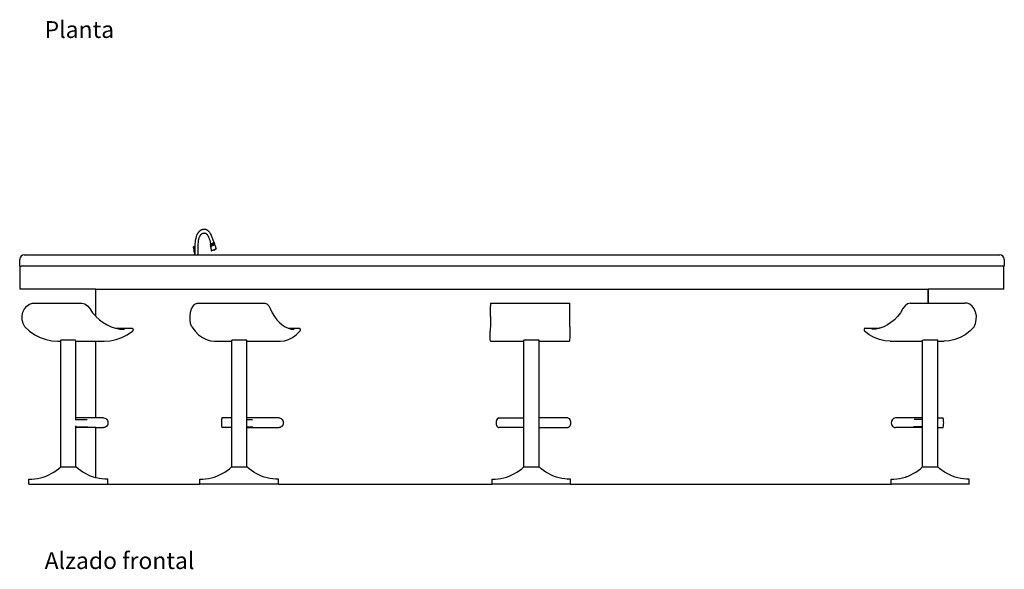
# Model space of a CAD drawing. Units: metres. Extents: x 7.03 to 15.63, y 9.65 to 14.97.
# Drawn here: x 7.07 to 11.36, y 9.65 to 12.05 of the extents above; entities that cross this region are included whole.
import ezdxf

# ---------------------------------------------------------------- set-up
doc = ezdxf.new("R2010")
doc.units = ezdxf.units.M
doc.layers.add('Edges', color=7, linetype='Continuous')
doc.styles.get("Standard").update_dxf_attribs({"font": 'verdana.ttf'})

# ---------------------------------------------------------------- blocks, each defined once
blk = doc.blocks.new('Semi Circular Bar fr')
at = {"layer": 'Edges'}
for p, q in [((-0.3804, 0.5186), (-0.3763, 0.5066)), ((-0.4591, 0.4716), (-0.4578, 0.4729)), ((-0.4578, 0.4729), (-0.4577, 0.4729)), ((-0.4577, 0.473), (-0.4554, 0.4739)), ((-0.4577, 0.4729), (-0.4577, 0.473)), ((-0.4528, 0.4742), (-0.4528, 0.4742)), ((-0.4526, 0.4737), (-0.4528, 0.4742)), ((-0.4525, 0.473), (-0.4526, 0.4737)), ((-0.4525, 0.4723), (-0.4525, 0.473)), ((-0.4525, 0.472), (-0.4525, 0.4723)), ((-0.4519, 0.4527), (-0.4517, 0.4831)), ((-0.4517, 0.4831), (-0.4511, 0.4953)), ((-0.4391, 0.4527), (-0.439, 0.4826)), ((-0.439, 0.4826), (-0.4385, 0.4933)), ((-0.4385, 0.4933), (-0.4385, 0.4934)), ((-0.3882, 0.5005), (-0.3857, 0.4851)), ((-0.3858, 0.4851), (-0.3862, 0.484)), ((-0.3861, 0.4835), (-0.3862, 0.484)), ((-0.3861, 0.4835), (-0.3861, 0.4833)), ((-0.3861, 0.4829), (-0.3861, 0.4833)), ((-0.3861, 0.4829), (-0.3856, 0.4811)), ((-0.3858, 0.4851), (-0.3857, 0.4851)), ((-0.3856, 0.4811), (-0.3858, 0.4795)), ((-0.3857, 0.479), (-0.3858, 0.4795)), ((-0.3857, 0.4851), (-0.3856, 0.4848)), ((-0.3857, 0.479), (-0.3854, 0.4771)), ((-0.3856, 0.4848), (-0.3837, 0.4852)), ((-0.3856, 0.4811), (-0.3855, 0.4808)), ((-0.3848, 0.4757), (-0.3854, 0.4771)), ((-0.3848, 0.4757), (-0.3845, 0.4715)), ((-0.3837, 0.4852), (-0.3803, 0.4863)), ((-0.3803, 0.4863), (-0.3765, 0.4878)), ((-0.3765, 0.4878), (-0.3732, 0.4894)), ((-0.3763, 0.5066), (-0.3713, 0.4909)), ((-0.3732, 0.4894), (-0.3713, 0.4905)), ((-0.3713, 0.4909), (-0.3712, 0.4909)), ((-0.3713, 0.4905), (-0.3713, 0.4909)), ((-0.3712, 0.4909), (-0.3704, 0.4903)), ((-0.3704, 0.4903), (-0.3701, 0.4897)), ((-0.3701, 0.4897), (-0.3696, 0.4876)), ((-0.3696, 0.4876), (-0.3687, 0.4864)), ((-0.3687, 0.4864), (-0.3681, 0.4845)), ((-0.3681, 0.4845), (-0.3681, 0.484)), ((-0.3681, 0.484), (-0.368, 0.4829)), ((-0.368, 0.4829), (-0.3662, 0.4788)), ((-0.368, 0.4829), (-0.3679, 0.4825)), ((-0.3662, 0.4788), (-0.3644, 0.4739)), ((-0.3644, 0.4739), (-0.363, 0.47)), ((-1.1975, 0.4375), (3.056, 0.4375)), ((-0.4595, 0.4702), (-0.4594, 0.471)), ((-0.4594, 0.4688), (-0.4595, 0.4702)), ((-0.4594, 0.471), (-0.4591, 0.4716)), ((-0.4593, 0.4681), (-0.4594, 0.4688)), ((-0.4591, 0.4679), (-0.4593, 0.4681)), ((-0.4588, 0.4674), (-0.4591, 0.4679)), ((-0.4587, 0.4673), (-0.4588, 0.4674)), ((-0.4587, 0.4671), (-0.4587, 0.4673)), ((-0.4587, 0.4667), (-0.4587, 0.4671)), ((-0.4586, 0.4664), (-0.4587, 0.4667)), ((-0.4585, 0.4662), (-0.4586, 0.4664)), ((-0.4584, 0.4661), (-0.4585, 0.4662)), ((-0.4579, 0.4654), (-0.4584, 0.4661)), ((-0.4577, 0.4646), (-0.4579, 0.4654)), ((-0.4571, 0.4588), (-0.4577, 0.4646)), ((-0.4565, 0.4526), (-0.4571, 0.4588)), ((-0.4558, 0.4463), (-0.4565, 0.4526)), ((-0.4558, 0.4463), (-0.4556, 0.44)), ((-0.4555, 0.4375), (-0.4556, 0.44)), ((-0.4525, 0.4713), (-0.4525, 0.472)), ((-0.4525, 0.4711), (-0.4525, 0.4713)), ((-0.4525, 0.4709), (-0.4525, 0.4711)), ((-0.4525, 0.4707), (-0.4525, 0.4709)), ((-0.4525, 0.4705), (-0.4525, 0.4707)), ((-0.4525, 0.4702), (-0.4525, 0.4705)), ((-0.4525, 0.4699), (-0.4525, 0.4702)), ((-0.4525, 0.4697), (-0.4525, 0.4699)), ((-0.4525, 0.4687), (-0.4525, 0.4697)), ((-0.4525, 0.4678), (-0.4525, 0.4687)), ((-0.4518, 0.4579), (-0.4525, 0.4678)), ((-0.4519, 0.4375), (-0.4519, 0.4527)), ((-0.4391, 0.4375), (-0.4391, 0.4527)), ((-0.3844, 0.4709), (-0.3845, 0.4715)), ((-0.3844, 0.4709), (-0.3837, 0.4656)), ((-0.3837, 0.4656), (-0.3832, 0.4614)), ((-0.3832, 0.4614), (-0.3821, 0.4554)), ((-0.3821, 0.4554), (-0.3818, 0.455)), ((-0.3818, 0.455), (-0.379, 0.4556)), ((-0.379, 0.4556), (-0.3818, 0.455)), ((-0.379, 0.4556), (-0.3742, 0.4572)), ((-0.3742, 0.4572), (-0.379, 0.4556)), ((-0.3742, 0.4572), (-0.3687, 0.4594)), ((-0.3687, 0.4594), (-0.3742, 0.4572)), ((-0.3687, 0.4594), (-0.364, 0.4616)), ((-0.364, 0.4615), (-0.3687, 0.4594)), ((-0.364, 0.4616), (-0.3613, 0.4632)), ((-0.3613, 0.4632), (-0.364, 0.4616)), ((-0.363, 0.47), (-0.3613, 0.4643)), ((-0.3612, 0.4637), (-0.3613, 0.4643)), ((-0.3612, 0.4637), (-0.3613, 0.4632)), ((-1.2175, 0.3875), (-1.2175, 0.4175)), ((-1.2175, 0.3875), (-1.2115, 0.3875)), ((-1.2157, 0.2875), (-1.2157, 0.3875)), ((-0.4344, 0.3875), (-1.2115, 0.3875)), ((2.4114, 0.3875), (-0.4344, 0.3875)), ((2.1293, 0.3876), (2.0722, 0.3876)), ((2.1817, 0.3876), (2.1293, 0.3876)), ((2.2291, 0.3876), (2.1817, 0.3876)), ((2.2714, 0.3876), (2.2291, 0.3876)), ((2.3084, 0.3876), (2.2714, 0.3876)), ((2.31, 0.3875), (2.273, 0.3875)), ((2.34, 0.3876), (2.3084, 0.3876)), ((2.3416, 0.3875), (2.31, 0.3875)), ((2.366, 0.3876), (2.34, 0.3876)), ((3.07, 0.3875), (2.4114, 0.3875)), ((3.0743, 0.3875), (2.4143, 0.3875)), ((2.5665, 0.3876), (2.5328, 0.3876)), ((2.603, 0.3876), (2.5665, 0.3876)), ((2.6418, 0.3876), (2.603, 0.3876)), ((2.6821, 0.3876), (2.6418, 0.3876)), ((3.07, 0.3875), (3.0718, 0.3876)), ((3.07, 0.3875), (3.0743, 0.3875)), ((3.0718, 0.3876), (3.0743, 0.3876)), ((3.0743, 0.3876), (3.076, 0.3876)), ((3.0743, 0.2875), (3.0743, 0.3875)), ((3.076, 0.4175), (3.076, 0.3876)), ((-0.8857, 0.2875), (-1.2157, 0.2875)), ((-0.8857, 0.1694), (-0.8857, 0.2875)), ((-0.8857, 0.2875), (2.7443, 0.2875)), ((-0.8857, 0.1694), (-0.8857, 0.2875)), ((2.7443, 0.2272), (2.7443, 0.2875)), ((3.0743, 0.2875), (2.7443, 0.2875)), ((2.7443, 0.2875), (2.7443, 0.227)), ((-1.187, 0.2139), (-1.1753, 0.2225)), ((-1.1753, 0.2225), (-1.1622, 0.227)), ((-1.1622, 0.227), (-1.1486, 0.2272)), ((-1.1486, 0.2272), (-0.9468, 0.2272)), ((-0.9468, 0.2272), (-0.9337, 0.2231)), ((-0.9337, 0.2231), (-0.9218, 0.2148)), ((-0.9218, 0.2148), (-0.912, 0.2031)), ((-0.4614, 0.2139), (-0.4533, 0.2225)), ((-0.4533, 0.2225), (-0.4443, 0.227)), ((-0.4443, 0.227), (-0.4349, 0.2272)), ((-0.4349, 0.2272), (-0.1487, 0.2272)), ((-0.1487, 0.2272), (-0.1396, 0.2231)), ((-0.1396, 0.2231), (-0.1314, 0.2148)), ((-0.1314, 0.2148), (-0.1247, 0.2031)), ((0.8355, 0.1689), (0.8359, 0.2148)), ((0.836, 0.2231), (0.8359, 0.2148)), ((0.8362, 0.2272), (0.836, 0.2231)), ((0.8362, 0.2272), (1.1811, 0.2272)), ((1.1812, 0.227), (1.1811, 0.2272)), ((1.1814, 0.2225), (1.1812, 0.227)), ((1.1815, 0.2139), (1.1814, 0.2225)), ((2.643, 0.2148), (2.6342, 0.2031)), ((2.6536, 0.2231), (2.643, 0.2148)), ((2.6654, 0.2272), (2.6536, 0.2231)), ((2.6654, 0.2272), (2.7443, 0.2272)), ((2.7443, 0.2272), (2.902, 0.2272)), ((2.7443, 0.227), (2.7443, 0.2272)), ((2.9142, 0.227), (2.902, 0.2272)), ((2.926, 0.2225), (2.9142, 0.227)), ((2.9365, 0.2139), (2.926, 0.2225)), ((-1.2066, 0.171), (-1.2032, 0.1873)), ((-1.2032, 0.1873), (-1.1965, 0.2019)), ((-1.1965, 0.2019), (-1.187, 0.2139)), ((-0.912, 0.2031), (-0.8994, 0.1852)), ((-0.8994, 0.1852), (-0.8857, 0.1694)), ((-0.4748, 0.171), (-0.4725, 0.1873)), ((-0.4725, 0.1873), (-0.4679, 0.2019)), ((-0.4679, 0.2019), (-0.4614, 0.2139)), ((-0.1247, 0.2031), (-0.116, 0.1852)), ((-0.116, 0.1852), (-0.1064, 0.1689)), ((1.1816, 0.2019), (1.1815, 0.2139)), ((1.1817, 0.1873), (1.1816, 0.2019)), ((1.1817, 0.171), (1.1817, 0.1873)), ((2.6228, 0.1852), (2.6102, 0.1689)), ((2.6342, 0.2031), (2.6228, 0.1852)), ((2.945, 0.2019), (2.9365, 0.2139)), ((2.951, 0.1873), (2.945, 0.2019)), ((2.954, 0.171), (2.951, 0.1873)), ((-1.2064, 0.1542), (-1.2066, 0.171)), ((-1.2027, 0.138), (-1.2064, 0.1542)), ((-1.1958, 0.1236), (-1.2027, 0.138)), ((-0.8857, 0.1694), (-0.8853, 0.1689)), ((-0.8853, 0.1689), (-0.87, 0.1545)), ((-0.87, 0.1545), (-0.8536, 0.142)), ((-0.8536, 0.142), (-0.8362, 0.1317)), ((-0.8362, 0.1317), (-0.8181, 0.1235)), ((-0.4747, 0.1542), (-0.4748, 0.171)), ((-0.4721, 0.138), (-0.4747, 0.1542)), ((-0.4674, 0.1236), (-0.4721, 0.138)), ((-0.1064, 0.1689), (-0.0958, 0.1545)), ((-0.0958, 0.1545), (-0.0845, 0.142)), ((-0.0845, 0.142), (-0.0726, 0.1317)), ((-0.0726, 0.1317), (-0.0602, 0.1235)), ((0.835, 0.1317), (0.8348, 0.1235)), ((0.8352, 0.142), (0.835, 0.1317)), ((0.8354, 0.1545), (0.8352, 0.142)), ((0.8355, 0.1689), (0.8354, 0.1545)), ((1.1816, 0.138), (1.1817, 0.1542)), ((1.1816, 0.1236), (1.1816, 0.138)), ((1.1817, 0.1542), (1.1817, 0.171)), ((2.5662, 0.1317), (2.55, 0.1235)), ((2.5818, 0.142), (2.5662, 0.1317)), ((2.5965, 0.1545), (2.5818, 0.142)), ((2.6102, 0.1689), (2.5965, 0.1545)), ((2.9443, 0.1236), (2.9505, 0.138)), ((2.9505, 0.138), (2.9538, 0.1542)), ((2.9538, 0.1542), (2.954, 0.171)), ((-1.1958, 0.1236), (-1.1745, 0.1049)), ((-1.1745, 0.1049), (-1.1518, 0.0893)), ((-1.1518, 0.0893), (-1.1277, 0.0769)), ((-0.8181, 0.1235), (-0.7995, 0.1176)), ((-0.7995, 0.1176), (-0.797, 0.1171)), ((-0.797, 0.1171), (-0.7284, 0.1171)), ((-0.797, 0.1171), (-0.7804, 0.114)), ((-0.7804, 0.114), (-0.7612, 0.1129)), ((-0.7723, 0.0769), (-0.7482, 0.0893)), ((-0.7482, 0.0893), (-0.7254, 0.1049)), ((-0.7284, 0.1171), (-0.727, 0.117)), ((-0.727, 0.117), (-0.7257, 0.1163)), ((-0.7257, 0.1163), (-0.7246, 0.1153)), ((-0.7243, 0.106), (-0.7254, 0.1049)), ((-0.7246, 0.1153), (-0.7237, 0.114)), ((-0.7235, 0.1074), (-0.7243, 0.106)), ((-0.7237, 0.114), (-0.7231, 0.1124)), ((-0.723, 0.109), (-0.7235, 0.1074)), ((-0.7231, 0.1124), (-0.7229, 0.1107)), ((-0.7229, 0.1107), (-0.723, 0.109)), ((-0.4674, 0.1236), (-0.4528, 0.1049)), ((-0.4528, 0.1049), (-0.4371, 0.0893)), ((-0.4371, 0.0893), (-0.4205, 0.0769)), ((-0.0602, 0.1235), (-0.0473, 0.1176)), ((-0.0473, 0.1176), (-0.0456, 0.1171)), ((-0.0456, 0.1171), (0.0015, 0.1171)), ((-0.0456, 0.1171), (-0.0342, 0.114)), ((-0.0342, 0.114), (-0.021, 0.1129)), ((-0.0286, 0.0769), (-0.0121, 0.0893)), ((-0.0121, 0.0893), (0.0036, 0.1049)), ((0.0015, 0.1171), (0.0025, 0.117)), ((0.0025, 0.117), (0.0034, 0.1163)), ((0.0034, 0.1163), (0.0042, 0.1153)), ((0.0044, 0.106), (0.0036, 0.1049)), ((0.0042, 0.1153), (0.0048, 0.114)), ((0.0049, 0.1074), (0.0044, 0.106)), ((0.0048, 0.114), (0.0052, 0.1124)), ((0.0053, 0.109), (0.0049, 0.1074)), ((0.0052, 0.1124), (0.0054, 0.1107)), ((0.0054, 0.1107), (0.0053, 0.109)), ((0.8338, 0.1171), (0.8338, 0.117)), ((0.8338, 0.1171), (0.8346, 0.1171)), ((0.8338, 0.117), (0.8338, 0.1163)), ((0.8338, 0.1163), (0.8338, 0.1153)), ((0.8338, 0.1153), (0.8338, 0.114)), ((0.8338, 0.114), (0.8338, 0.1124)), ((0.8338, 0.1124), (0.8338, 0.1107)), ((0.8338, 0.1107), (0.8338, 0.109)), ((0.8338, 0.109), (0.8338, 0.1074)), ((0.8338, 0.1074), (0.8338, 0.106)), ((0.8338, 0.106), (0.8338, 0.1049)), ((0.834, 0.0893), (0.8338, 0.1049)), ((0.8343, 0.0769), (0.834, 0.0893)), ((0.8344, 0.114), (0.8342, 0.1129)), ((0.8346, 0.1171), (0.8344, 0.114)), ((0.8348, 0.1235), (0.8346, 0.1176)), ((0.8346, 0.1176), (0.8346, 0.1171)), ((1.1811, 0.0893), (1.1808, 0.0769)), ((1.1813, 0.1049), (1.1811, 0.0893)), ((1.1816, 0.1236), (1.1813, 0.1049)), ((2.4647, 0.1124), (2.4645, 0.1107)), ((2.4645, 0.1107), (2.4646, 0.109)), ((2.4646, 0.109), (2.465, 0.1074)), ((2.4652, 0.114), (2.4647, 0.1124)), ((2.465, 0.1074), (2.4658, 0.106)), ((2.466, 0.1153), (2.4652, 0.114)), ((2.4658, 0.106), (2.4667, 0.1049)), ((2.467, 0.1163), (2.466, 0.1153)), ((2.4872, 0.0893), (2.4667, 0.1049)), ((2.4682, 0.117), (2.467, 0.1163)), ((2.4694, 0.1171), (2.4682, 0.117)), ((2.4694, 0.1171), (2.531, 0.1171)), ((2.5088, 0.0769), (2.4872, 0.0893)), ((2.5161, 0.114), (2.4988, 0.1129)), ((2.531, 0.1171), (2.5161, 0.114)), ((2.5332, 0.1176), (2.531, 0.1171)), ((2.55, 0.1235), (2.5332, 0.1176)), ((2.9048, 0.0893), (2.8832, 0.0769)), ((2.9253, 0.1049), (2.9048, 0.0893)), ((2.9443, 0.1236), (2.9253, 0.1049)), ((-1.1277, 0.0769), (-1.1026, 0.0679)), ((-1.1026, 0.0679), (-1.0769, 0.0625)), ((-1.0769, 0.0625), (-1.0509, 0.0607)), ((-1.0509, 0.0607), (-1.0382, 0.0607)), ((-1.0382, 0.0607), (-1.0382, 0.066)), ((-0.9741, 0.066), (-1.0382, 0.066)), ((-1.0382, -0.4865), (-1.0382, 0.0607)), ((-0.9728, 0.0607), (-0.9726, 0.0607)), ((-0.9726, 0.0607), (-0.9726, 0.0645)), ((-0.9726, 0.0607), (-0.8857, 0.0607)), ((-0.9726, -0.2738), (-0.9726, 0.0607)), ((-0.8857, -0.2738), (-0.8857, 0.0607)), ((-0.8857, 0.0607), (-0.8491, 0.0607)), ((-0.8857, -0.2738), (-0.8857, 0.0607)), ((-0.8491, 0.0607), (-0.8231, 0.0625)), ((-0.8231, 0.0625), (-0.7973, 0.0679)), ((-0.7973, 0.0679), (-0.7723, 0.0769)), ((-0.4205, 0.0769), (-0.4033, 0.0679)), ((-0.4033, 0.0679), (-0.3856, 0.0625)), ((-0.3856, 0.0625), (-0.3677, 0.0607)), ((-0.3677, 0.0607), (-0.2931, 0.0607)), ((-0.2931, 0.0607), (-0.2931, 0.066)), ((-0.2273, 0.066), (-0.2931, 0.066)), ((-0.2931, -0.2738), (-0.2931, 0.0607)), ((-0.2273, 0.0607), (-0.2273, 0.066)), ((-0.2273, 0.0607), (-0.0814, 0.0607)), ((-0.2273, -0.2738), (-0.2273, 0.0607)), ((-0.0814, 0.0607), (-0.0635, 0.0625)), ((-0.0635, 0.0625), (-0.0459, 0.0679)), ((-0.0459, 0.0679), (-0.0286, 0.0769)), ((0.8346, 0.0679), (0.8343, 0.0769)), ((0.8348, 0.0625), (0.8346, 0.0679)), ((0.8351, 0.0607), (0.8348, 0.0625)), ((0.8351, 0.0607), (0.981, 0.0607)), ((0.981, 0.0607), (0.981, 0.066)), ((1.047, 0.066), (0.981, 0.066)), ((0.981, -0.2738), (0.981, 0.0607)), ((1.047, 0.0607), (1.047, 0.066)), ((1.047, 0.0607), (1.18, 0.0607)), ((1.047, -0.2738), (1.047, 0.0607)), ((1.1803, 0.0625), (1.18, 0.0607)), ((1.1806, 0.0679), (1.1803, 0.0625)), ((1.1808, 0.0769), (1.1806, 0.0679)), ((2.5313, 0.0679), (2.5088, 0.0769)), ((2.5544, 0.0625), (2.5313, 0.0679)), ((2.5777, 0.0607), (2.5544, 0.0625)), ((2.5777, 0.0607), (2.7198, 0.0607)), ((2.7198, 0.0607), (2.7198, 0.0654)), ((2.7198, -0.2738), (2.7198, 0.0607)), ((2.7857, 0.066), (2.7205, 0.066)), ((2.7857, 0.0607), (2.7857, 0.066)), ((2.7857, 0.0607), (2.8143, 0.0607)), ((2.7857, -0.2738), (2.7857, 0.0607)), ((2.8376, 0.0625), (2.8143, 0.0607)), ((2.8607, 0.0679), (2.8376, 0.0625)), ((2.8832, 0.0769), (2.8607, 0.0679)), ((-0.9728, -0.2738), (-0.9726, -0.2738)), ((-0.9728, -0.2799), (-0.9726, -0.2799)), ((-0.9726, -0.2799), (-0.9726, -0.2738)), ((-0.8857, -0.2738), (-0.9726, -0.2738)), ((-0.9726, -0.2839), (-0.9726, -0.2799)), ((-0.9726, -0.2799), (-0.9231, -0.2799)), ((-0.8516, -0.2738), (-0.8857, -0.2738)), ((-0.8516, -0.2738), (-0.8467, -0.2745)), ((-0.8467, -0.2745), (-0.8421, -0.2766)), ((-0.8421, -0.2766), (-0.8381, -0.2799)), ((-0.8381, -0.2799), (-0.8351, -0.2843)), ((-0.8351, -0.2843), (-0.8332, -0.2894)), ((-0.8332, -0.3002), (-0.8351, -0.3053)), ((-0.8332, -0.2894), (-0.8325, -0.2948)), ((-0.8325, -0.2948), (-0.8332, -0.3002)), ((-0.3371, -0.2843), (-0.3372, -0.2894)), ((-0.3372, -0.2894), (-0.3372, -0.2948)), ((-0.3372, -0.2948), (-0.3372, -0.3002)), ((-0.3372, -0.3002), (-0.3371, -0.3053)), ((-0.3369, -0.2799), (-0.3371, -0.2843)), ((-0.3367, -0.2766), (-0.3369, -0.2799)), ((-0.3365, -0.2745), (-0.3367, -0.2766)), ((-0.3362, -0.2738), (-0.3365, -0.2745)), ((-0.2931, -0.2738), (-0.3362, -0.2738)), ((-0.2931, -0.3158), (-0.2931, -0.2738)), ((-0.2273, -0.2799), (-0.2273, -0.2738)), ((-0.086, -0.2738), (-0.2273, -0.2738)), ((-0.2273, -0.2799), (-0.2023, -0.2799)), ((-0.2273, -0.3124), (-0.2273, -0.2799)), ((-0.086, -0.2738), (-0.0814, -0.2745)), ((-0.0814, -0.2745), (-0.077, -0.2766)), ((-0.077, -0.2766), (-0.0733, -0.2799)), ((-0.0733, -0.2799), (-0.0704, -0.2843)), ((-0.0704, -0.2843), (-0.0686, -0.2894)), ((-0.0686, -0.3002), (-0.0704, -0.3053)), ((-0.0686, -0.2894), (-0.068, -0.2948)), ((-0.068, -0.2948), (-0.0686, -0.3002)), ((0.8607, -0.2894), (0.8603, -0.2948)), ((0.8603, -0.2948), (0.8607, -0.3002)), ((0.8619, -0.2843), (0.8607, -0.2894)), ((0.8607, -0.3002), (0.8619, -0.3053)), ((0.8637, -0.2799), (0.8619, -0.2843)), ((0.8661, -0.2766), (0.8637, -0.2799)), ((0.869, -0.2745), (0.8661, -0.2766)), ((0.872, -0.2738), (0.869, -0.2745)), ((0.872, -0.2738), (0.981, -0.2738)), ((0.981, -0.3158), (0.981, -0.2738)), ((1.047, -0.3158), (1.047, -0.2738)), ((1.1733, -0.2738), (1.047, -0.2738)), ((1.1733, -0.2738), (1.1763, -0.2745)), ((1.1763, -0.2745), (1.179, -0.2766)), ((1.179, -0.2766), (1.1814, -0.2799)), ((1.1814, -0.2799), (1.1832, -0.2843)), ((1.1832, -0.2843), (1.1843, -0.2894)), ((1.1843, -0.3002), (1.1832, -0.3053)), ((1.1843, -0.2894), (1.1847, -0.2948)), ((1.1847, -0.2948), (1.1843, -0.3002)), ((2.5834, -0.2894), (2.5828, -0.2948)), ((2.5828, -0.2948), (2.5834, -0.3002)), ((2.5853, -0.2843), (2.5834, -0.2894)), ((2.5834, -0.3002), (2.5853, -0.3053)), ((2.5883, -0.2799), (2.5853, -0.2843)), ((2.5923, -0.2766), (2.5883, -0.2799)), ((2.5969, -0.2745), (2.5923, -0.2766)), ((2.6018, -0.2738), (2.5969, -0.2745)), ((2.7198, -0.2738), (2.6018, -0.2738)), ((2.7198, -0.2799), (2.6826, -0.2799)), ((2.7198, -0.2799), (2.7198, -0.2738)), ((2.7198, -0.3124), (2.7198, -0.2799)), ((2.7857, -0.2738), (2.8084, -0.2738)), ((2.7857, -0.3158), (2.7857, -0.2738)), ((2.8093, -0.2745), (2.8084, -0.2738)), ((2.81, -0.2766), (2.8093, -0.2745)), ((2.8107, -0.2799), (2.81, -0.2766)), ((2.8112, -0.2843), (2.8107, -0.2799)), ((2.8115, -0.2894), (2.8112, -0.2843)), ((2.8112, -0.3053), (2.8115, -0.3002)), ((2.8116, -0.2948), (2.8115, -0.2894)), ((2.8115, -0.3002), (2.8116, -0.2948)), ((-0.9728, -0.3124), (-0.9726, -0.3124)), ((-0.9728, -0.3158), (-0.9726, -0.3158)), ((-0.9726, -0.3124), (-0.9726, -0.3085)), ((-0.9726, -0.3124), (-0.9206, -0.3124)), ((-0.9726, -0.3158), (-0.9726, -0.3124)), ((-0.9726, -0.4865), (-0.9726, -0.3158)), ((-0.8857, -0.3158), (-0.9726, -0.3158)), ((-0.8857, -0.5342), (-0.8857, -0.3158)), ((-0.8857, -0.3158), (-0.8516, -0.3158)), ((-0.8857, -0.5342), (-0.8857, -0.3158)), ((-0.8467, -0.3151), (-0.8516, -0.3158)), ((-0.8421, -0.313), (-0.8467, -0.3151)), ((-0.8381, -0.3096), (-0.8421, -0.313)), ((-0.8351, -0.3053), (-0.8381, -0.3096)), ((-0.3371, -0.3053), (-0.3369, -0.3096)), ((-0.3369, -0.3096), (-0.3367, -0.313)), ((-0.3367, -0.313), (-0.3365, -0.3151)), ((-0.3365, -0.3151), (-0.3362, -0.3158)), ((-0.2931, -0.3158), (-0.3362, -0.3158)), ((-0.2931, -0.4865), (-0.2931, -0.3158)), ((-0.2273, -0.3124), (-0.2006, -0.3124)), ((-0.2273, -0.3158), (-0.2273, -0.3124)), ((-0.2273, -0.4865), (-0.2273, -0.3158)), ((-0.2273, -0.3158), (-0.086, -0.3158)), ((-0.0814, -0.3151), (-0.086, -0.3158)), ((-0.077, -0.313), (-0.0814, -0.3151)), ((-0.0733, -0.3096), (-0.077, -0.313)), ((-0.0704, -0.3053), (-0.0733, -0.3096)), ((0.8619, -0.3053), (0.8637, -0.3096)), ((0.8637, -0.3096), (0.8661, -0.313)), ((0.8661, -0.313), (0.869, -0.3151)), ((0.869, -0.3151), (0.872, -0.3158)), ((0.981, -0.3158), (0.872, -0.3158)), ((0.981, -0.4865), (0.981, -0.3158)), ((1.047, -0.4865), (1.047, -0.3158)), ((1.047, -0.3158), (1.1733, -0.3158)), ((1.1763, -0.3151), (1.1733, -0.3158)), ((1.179, -0.313), (1.1763, -0.3151)), ((1.1814, -0.3096), (1.179, -0.313)), ((1.1832, -0.3053), (1.1814, -0.3096)), ((2.5853, -0.3053), (2.5883, -0.3096)), ((2.5883, -0.3096), (2.5923, -0.313)), ((2.5923, -0.313), (2.5969, -0.3151)), ((2.5969, -0.3151), (2.6018, -0.3158)), ((2.7198, -0.3158), (2.6018, -0.3158)), ((2.7198, -0.3124), (2.6803, -0.3124)), ((2.7198, -0.3158), (2.7198, -0.3124)), ((2.7198, -0.4865), (2.7198, -0.3158)), ((2.7857, -0.3158), (2.8084, -0.3158)), ((2.7857, -0.4865), (2.7857, -0.3158)), ((2.8084, -0.3158), (2.8093, -0.3151)), ((2.8093, -0.3151), (2.81, -0.313)), ((2.81, -0.313), (2.8107, -0.3096)), ((2.8107, -0.3096), (2.8112, -0.3053)), ((-1.0796, -0.5161), (-1.0687, -0.5097)), ((-1.0687, -0.5097), (-1.0582, -0.5026)), ((-1.0582, -0.5026), (-1.0481, -0.4948)), ((-1.0481, -0.4948), (-1.0386, -0.4865)), ((-1.0382, -0.4865), (-1.0386, -0.4865)), ((-1.0382, -0.4865), (-0.9831, -0.4865)), ((-0.9831, -0.4865), (-0.9831, -0.4865)), ((-0.9831, -0.4865), (-0.9822, -0.4879)), ((-0.9831, -0.4865), (-0.9726, -0.4865)), ((-0.9722, -0.4865), (-0.9726, -0.4865)), ((-0.9626, -0.4948), (-0.9722, -0.4865)), ((-0.9526, -0.5026), (-0.9626, -0.4948)), ((-0.9421, -0.5097), (-0.9526, -0.5026)), ((-0.9311, -0.5161), (-0.9421, -0.5097)), ((-0.3345, -0.5161), (-0.3236, -0.5097)), ((-0.3236, -0.5097), (-0.313, -0.5026)), ((-0.313, -0.5026), (-0.303, -0.4948)), ((-0.303, -0.4948), (-0.2935, -0.4865)), ((-0.2931, -0.4865), (-0.2935, -0.4865)), ((-0.2931, -0.4865), (-0.2307, -0.4865)), ((-0.2307, -0.4865), (-0.2307, -0.4865)), ((-0.2307, -0.4865), (-0.2294, -0.4879)), ((-0.2307, -0.4865), (-0.2273, -0.4865)), ((-0.227, -0.4865), (-0.2273, -0.4865)), ((-0.2174, -0.4948), (-0.227, -0.4865)), ((-0.2074, -0.5026), (-0.2174, -0.4948)), ((-0.1968, -0.5097), (-0.2074, -0.5026)), ((-0.1859, -0.5161), (-0.1968, -0.5097)), ((0.9401, -0.5161), (0.951, -0.5097)), ((0.951, -0.5097), (0.9615, -0.5026)), ((0.9615, -0.5026), (0.9715, -0.4948)), ((0.9715, -0.4948), (0.981, -0.4865)), ((0.981, -0.4865), (0.981, -0.4865)), ((0.981, -0.4865), (1.047, -0.4865)), ((1.0471, -0.4865), (1.047, -0.4865)), ((1.0566, -0.4948), (1.0471, -0.4865)), ((1.0666, -0.5026), (1.0566, -0.4948)), ((1.077, -0.5097), (1.0666, -0.5026)), ((1.0879, -0.5161), (1.077, -0.5097)), ((2.679, -0.5161), (2.6899, -0.5097)), ((2.6899, -0.5097), (2.7003, -0.5026)), ((2.7003, -0.5026), (2.7103, -0.4948)), ((2.7103, -0.4948), (2.7198, -0.4865)), ((2.7198, -0.4865), (2.7857, -0.4865)), ((2.7952, -0.4948), (2.7857, -0.4865)), ((2.8052, -0.5026), (2.7952, -0.4948)), ((2.8156, -0.5097), (2.8052, -0.5026)), ((2.8265, -0.5161), (2.8156, -0.5097)), ((-1.1771, -0.541), (-1.1644, -0.5406)), ((-1.1771, -0.5625), (-1.1771, -0.541)), ((-1.1644, -0.5406), (-1.1518, -0.5394)), ((-1.1518, -0.5394), (-1.1392, -0.5374)), ((-1.1392, -0.5374), (-1.1268, -0.5347)), ((-1.1268, -0.5347), (-1.1146, -0.5311)), ((-1.1146, -0.5311), (-1.1026, -0.5269)), ((-1.1026, -0.5269), (-1.091, -0.5218)), ((-1.091, -0.5218), (-1.0796, -0.5161)), ((-0.9198, -0.5218), (-0.9311, -0.5161)), ((-0.9082, -0.5269), (-0.9198, -0.5218)), ((-0.8962, -0.5311), (-0.9082, -0.5269)), ((-0.8857, -0.5342), (-0.8962, -0.5311)), ((-0.884, -0.5347), (-0.8857, -0.5342)), ((-0.8716, -0.5374), (-0.884, -0.5347)), ((-0.859, -0.5394), (-0.8716, -0.5374)), ((-0.8464, -0.5406), (-0.859, -0.5394)), ((-0.8337, -0.541), (-0.8464, -0.5406)), ((-0.8337, -0.5625), (-0.8337, -0.541)), ((-0.4321, -0.541), (-0.4194, -0.5406)), ((-0.4321, -0.5625), (-0.4321, -0.541)), ((-0.4194, -0.5406), (-0.4067, -0.5394)), ((-0.4067, -0.5394), (-0.3941, -0.5374)), ((-0.3941, -0.5374), (-0.3817, -0.5347)), ((-0.3817, -0.5347), (-0.3695, -0.5311)), ((-0.3695, -0.5311), (-0.3575, -0.5269)), ((-0.3575, -0.5269), (-0.3459, -0.5218)), ((-0.3459, -0.5218), (-0.3345, -0.5161)), ((-0.1746, -0.5218), (-0.1859, -0.5161)), ((-0.1629, -0.5269), (-0.1746, -0.5218)), ((-0.1509, -0.5311), (-0.1629, -0.5269)), ((-0.1387, -0.5347), (-0.1509, -0.5311)), ((-0.1263, -0.5374), (-0.1387, -0.5347)), ((-0.1137, -0.5394), (-0.1263, -0.5374)), ((-0.101, -0.5406), (-0.1137, -0.5394)), ((-0.0883, -0.541), (-0.101, -0.5406)), ((-0.0883, -0.5625), (-0.0883, -0.541)), ((0.8431, -0.541), (0.8558, -0.5406)), ((0.8431, -0.5625), (0.8431, -0.541)), ((0.8558, -0.5406), (0.8683, -0.5394)), ((0.8683, -0.5394), (0.8808, -0.5374)), ((0.8808, -0.5374), (0.8932, -0.5347)), ((0.8932, -0.5347), (0.9053, -0.5311)), ((0.9053, -0.5311), (0.9172, -0.5269)), ((0.9172, -0.5269), (0.9288, -0.5218)), ((0.9288, -0.5218), (0.9401, -0.5161)), ((1.0992, -0.5218), (1.0879, -0.5161)), ((1.1108, -0.5269), (1.0992, -0.5218)), ((1.1227, -0.5311), (1.1108, -0.5269)), ((1.1348, -0.5347), (1.1227, -0.5311)), ((1.1472, -0.5374), (1.1348, -0.5347)), ((1.1597, -0.5394), (1.1472, -0.5374)), ((1.1715, -0.5406), (1.1597, -0.5394)), ((1.1715, -0.5406), (1.1723, -0.5406)), ((1.1841, -0.541), (1.1723, -0.5406)), ((1.1849, -0.541), (1.1841, -0.541)), ((1.1849, -0.5625), (1.1849, -0.541)), ((2.5822, -0.5625), (2.5822, -0.541)), ((2.5823, -0.541), (2.5822, -0.541)), ((2.5823, -0.541), (2.5948, -0.5406)), ((2.5949, -0.5406), (2.5948, -0.5406)), ((2.5949, -0.5406), (2.6074, -0.5394)), ((2.6075, -0.5394), (2.6074, -0.5394)), ((2.6075, -0.5394), (2.6198, -0.5374)), ((2.6199, -0.5374), (2.6198, -0.5374)), ((2.6199, -0.5374), (2.6322, -0.5347)), ((2.6322, -0.5347), (2.6443, -0.5311)), ((2.6322, -0.5347), (2.6322, -0.5347)), ((2.6444, -0.5311), (2.6443, -0.5311)), ((2.6444, -0.5311), (2.6562, -0.5269)), ((2.6562, -0.5269), (2.6678, -0.5218)), ((2.6678, -0.5218), (2.679, -0.5161)), ((2.8378, -0.5218), (2.8265, -0.5161)), ((2.8494, -0.5269), (2.8378, -0.5218)), ((2.8612, -0.5311), (2.8494, -0.5269)), ((2.8734, -0.5347), (2.8612, -0.5311)), ((2.8857, -0.5374), (2.8734, -0.5347)), ((2.8982, -0.5394), (2.8857, -0.5374)), ((2.9107, -0.5406), (2.8982, -0.5394)), ((2.9234, -0.541), (2.9107, -0.5406)), ((2.9234, -0.5625), (2.9234, -0.541)), ((-1.1771, -0.5625), (-0.8337, -0.5625)), ((-0.8337, -0.5625), (-0.4321, -0.5625)), ((-0.0883, -0.5625), (-0.4321, -0.5625)), ((-0.0883, -0.5625), (0.8431, -0.5625)), ((1.1849, -0.5625), (0.8431, -0.5625)), ((1.1849, -0.5625), (2.5822, -0.5625)), ((2.9234, -0.5625), (2.5822, -0.5625))]:
    blk.add_line(p, q, dxfattribs=at)
for points in [[(-0.4511, 0.4953), (-0.4503, 0.5008), (-0.4495, 0.5056), (-0.4487, 0.5097), (-0.4479, 0.5132), (-0.4471, 0.5163), (-0.4463, 0.5189), (-0.4454, 0.5213), (-0.4446, 0.5234), (-0.4438, 0.5253), (-0.4429, 0.5271), (-0.4421, 0.5288), (-0.4412, 0.5304), (-0.4403, 0.5319), (-0.4394, 0.5333), (-0.4384, 0.5346), (-0.4375, 0.5359), (-0.4365, 0.5371), (-0.4355, 0.5382), (-0.4345, 0.5393), (-0.4334, 0.5404), (-0.4323, 0.5414), (-0.4311, 0.5424), (-0.4299, 0.5433), (-0.4287, 0.5442), (-0.4274, 0.545), (-0.426, 0.5458), (-0.4246, 0.5465), (-0.4231, 0.5472), (-0.4217, 0.5477), (-0.4202, 0.5482), (-0.4186, 0.5486), (-0.4171, 0.5489), (-0.4155, 0.5492), (-0.4139, 0.5493), (-0.4123, 0.5493), (-0.4108, 0.5492), (-0.4092, 0.5491), (-0.4077, 0.5488), (-0.4062, 0.5484), (-0.4047, 0.548), (-0.4033, 0.5474), (-0.402, 0.5467), (-0.4006, 0.546), (-0.3993, 0.5451), (-0.398, 0.5442), (-0.3967, 0.5431), (-0.3954, 0.542), (-0.3941, 0.5407), (-0.3927, 0.5393), (-0.3914, 0.5377), (-0.3899, 0.5358), (-0.3883, 0.5335), (-0.3866, 0.5307), (-0.3848, 0.5274), (-0.3827, 0.5234), (-0.3804, 0.5186)], [(-0.4385, 0.4934), (-0.4378, 0.4979), (-0.4372, 0.5017), (-0.4366, 0.5049), (-0.436, 0.5076), (-0.4354, 0.5099), (-0.4348, 0.5118), (-0.4342, 0.5135), (-0.4336, 0.515), (-0.433, 0.5164), (-0.4324, 0.5176), (-0.4318, 0.5188), (-0.4312, 0.5199), (-0.4306, 0.5209), (-0.43, 0.5219), (-0.4294, 0.5228), (-0.4287, 0.5236), (-0.4281, 0.5244), (-0.4274, 0.5252), (-0.4267, 0.5259), (-0.426, 0.5267), (-0.4253, 0.5273), (-0.4246, 0.528), (-0.4238, 0.5286), (-0.423, 0.5291), (-0.4221, 0.5297), (-0.4212, 0.5302), (-0.4203, 0.5306), (-0.4194, 0.5311), (-0.4184, 0.5314), (-0.4175, 0.5317), (-0.4165, 0.532), (-0.4155, 0.5322), (-0.4146, 0.5324), (-0.4136, 0.5324), (-0.4127, 0.5325), (-0.4117, 0.5324), (-0.4108, 0.5323), (-0.4099, 0.5322), (-0.409, 0.5319), (-0.4081, 0.5317), (-0.4072, 0.5313), (-0.4064, 0.531), (-0.4056, 0.5305), (-0.4049, 0.53), (-0.4041, 0.5295), (-0.4034, 0.5289), (-0.4027, 0.5283), (-0.402, 0.5277), (-0.4013, 0.527), (-0.4006, 0.5262), (-0.4, 0.5254), (-0.3993, 0.5246), (-0.3986, 0.5236), (-0.3979, 0.5225), (-0.3971, 0.5213), (-0.3964, 0.5199), (-0.3955, 0.5184), (-0.3947, 0.5167), (-0.3937, 0.5148), (-0.3928, 0.5126), (-0.3917, 0.5101), (-0.3906, 0.5073), (-0.3895, 0.5041), (-0.3882, 0.5005)]]:
    blk.add_lwpolyline(points, dxfattribs=at)
for centre, radius, start, end in [((-0.4526, 0.4615), 0.0127, 91.017, 103.0261), ((-0.3895, 0.5118), 0.0313, 277.2056, 309.3446), ((-0.3848, 0.5002), 0.0246, 270.0189, 313.9248), ((-1.1975, 0.4175), 0.02, 90, 179.9869), ((3.056, 0.4175), 0.02, 0, 90)]:
    blk.add_arc(centre, radius, start, end, dxfattribs=at)

msp = doc.modelspace()

# ---------------------------------------------------------------- block references
msp.add_blockref('Semi Circular Bar fr', (8.2845, 10.5854))

# ---------------------------------------------------------------- texts
for s, height, p in [('Planta', 0.07326, (7.1758, 11.9679)), ('Alzado frontal', 0.073263, (7.1758, 9.6534))]:
    msp.add_text(s, height=height).set_placement(p)

doc.saveas('drawing.dxf')
